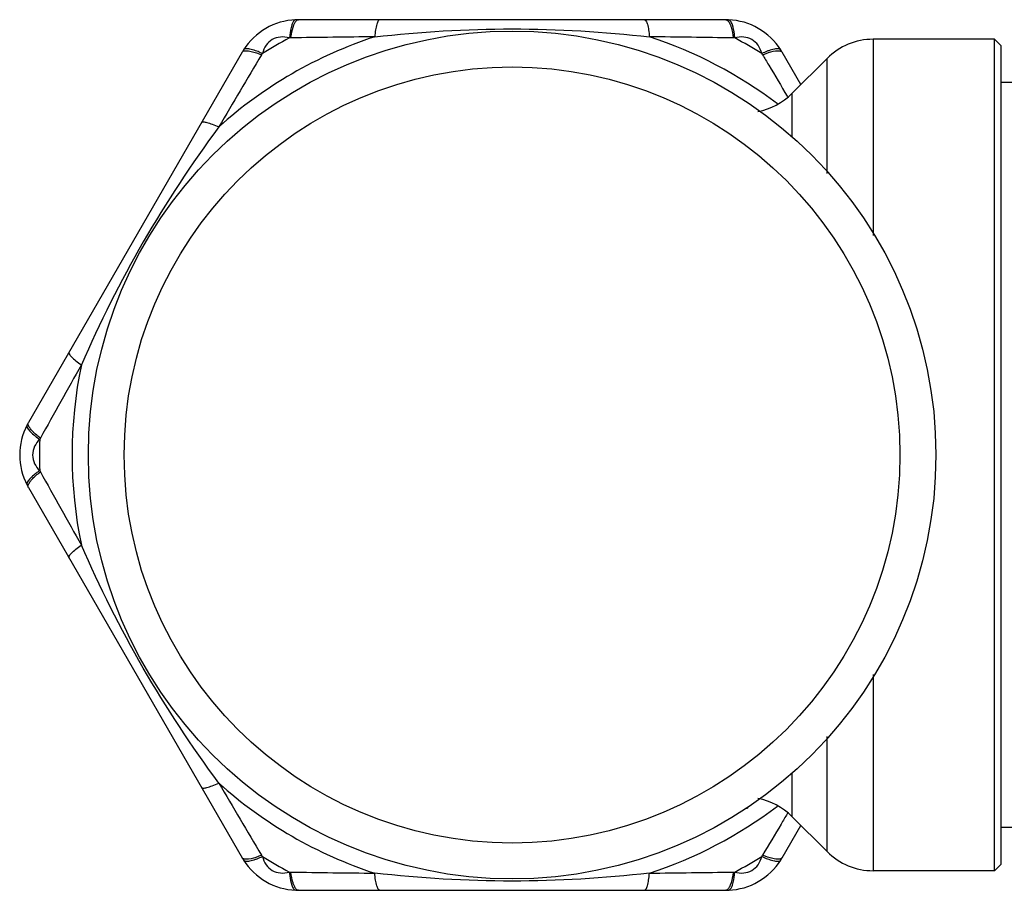
# Model space of a CAD drawing. Units: millimetres. Extents: x 0 to 841, y 0 to 1189.
# Drawn here: x 545 to 575, y 664 to 690 of the extents above; entities that cross this region are included whole.
import ezdxf

# ---------------------------------------------------------------- set-up
doc = ezdxf.new("R2010")
doc.units = ezdxf.units.MM
doc.header["$LTSCALE"] = 77.505185
doc.layers.add('ALL_AXIS', color=7, linetype='CONTINUOUS')

msp = doc.modelspace()

# ---------------------------------------------------------------- linework, layer by layer
at = {"layer": 'ALL_AXIS', "color": 40, "linetype": 'Continuous'}
for p, q in [((566.162, 690.377), (553.056, 690.377)), ((570.687, 689.777), (570.687, 683.757)), ((574.409, 689.777), (570.687, 689.777)), ((574.409, 664.277), (574.409, 689.777)), ((574.609, 689.577), (574.409, 689.777)), ((551.324, 689.377), (544.771, 678.027)), ((568.467, 688.385), (567.894, 689.377)), ((574.609, 664.477), (574.609, 689.577)), ((568.195, 688.113), (569.273, 689.191)), ((569.273, 685.658), (569.273, 689.191)), ((581.109, 688.452), (574.609, 688.452)), ((568.195, 688.113), (568.195, 686.762)), ((568.052, 688.028), (568.062, 688.011)), ((544.771, 676.027), (551.324, 664.677)), ((570.687, 670.297), (570.687, 664.277)), ((569.273, 664.863), (569.273, 668.396)), ((568.195, 667.292), (568.195, 665.941)), ((568.062, 666.043), (568.051, 666.026)), ((568.195, 665.941), (569.273, 664.863)), ((567.894, 664.677), (568.467, 665.669)), ((581.109, 665.602), (574.609, 665.602)), ((574.409, 664.277), (570.687, 664.277)), ((574.609, 664.477), (574.409, 664.277)), ((553.056, 663.677), (566.162, 663.677))]:
    msp.add_line(p, q, dxfattribs=at)
for radius in [13, 11.9]:
    msp.add_circle((559.609, 677.027), radius, dxfattribs=at)
for centre, radius, start, end in [((553.056, 688.377), 2, 92.4366, 147.5634), ((553.056, 688.377), 2, 90, 92.4366), ((566.162, 688.377), 2, 87.5634, 90), ((566.162, 688.377), 2, 32.4366, 87.5634), ((559.609, 677.027), 13.5, 108.1949, 131.8051), ((559.609, 677.027), 14.5, 118.1059, 121.8941), ((552.837, 688.768), 1.051, 90.827, 93.2125), ((564.74, -130.736), 820.642, 90.652534, 90.832115), ((555.935, -18.319), 708.215, 89.153631, 89.36172), ((559.609, 677.027), 13.5, 52.9242, 71.8051), ((566.381, 688.768), 1.051, 86.7878, 89.1727), ((559.609, 677.027), 14.5, 58.1059, 61.8941), ((570.687, 687.777), 2, 90, 135), ((1160.657, 325.757), 709.027, 149.15375, 149.361601), ((553.056, 688.377), 2, 147.5634, 150), ((552.827, 688.762), 1.051, 146.7878, 149.1727), ((566.391, 688.762), 1.051, 30.827, 33.2125), ((566.162, 688.377), 2, 30, 32.4366), ((566.781, 689.527), 2, 280.6836, 315), ((1259.88, 278.618), 818.535, 150.652302, 150.832346), ((559.609, 677.027), 13.5, 168.1949, 191.8051), ((546.503, 677.027), 2, 152.4366, 207.5634), ((546.503, 677.027), 2, 150, 152.4366), ((546.055, 677.033), 1.051, 150.827, 153.2125), ((559.609, 677.027), 14.5, 178.1059, 181.8941), ((546.055, 677.021), 1.051, 206.7878, 209.1727), ((1166.045, 1022.869), 710.979, 209.154036, 209.361316), ((546.503, 677.027), 2, 207.5634, 210), ((559.609, 677.027), 13.5, 228.1949, 251.8051), ((1252.975, 1083.204), 816.439, 210.652071, 210.832577), ((566.781, 664.527), 2, 45, 79.3164), ((559.609, 677.027), 13.5, 288.1949, 307.0758), ((570.687, 666.277), 2, 225, 270), ((553.056, 665.677), 2, 210, 212.4366), ((553.056, 665.677), 2, 212.4366, 267.5634), ((552.827, 665.292), 1.051, 210.827, 213.2125), ((559.609, 677.027), 14.5, 238.1059, 241.8941), ((566.162, 665.677), 2, 272.4366, 327.5634), ((559.609, 677.027), 14.5, 298.1059, 301.8941), ((566.391, 665.292), 1.051, 326.7878, 329.1727), ((566.162, 665.677), 2, 327.5634, 330), ((552.837, 665.286), 1.051, 266.7878, 269.1727), ((563.329, 1375.887), 711.729, 269.154145, 269.361207), ((554.569, 1477.786), 813.636, 270.65176, 270.832888), ((566.381, 665.286), 1.051, 270.827, 273.2125), ((553.056, 665.677), 2, 267.5634, 270), ((566.162, 665.677), 2, 270, 272.4366)]:
    msp.add_arc(centre, radius, start, end, dxfattribs=at)
for points, knots in [([(552.85, 690.222), (552.841, 690.194), (552.804, 690.062), (552.787, 689.925), (552.778, 689.817)], [0, 0, 0, 0, 0.211176, 1, 1, 1, 1]), ([(552.822, 689.819), (552.827, 689.857), (552.847, 689.994), (552.879, 690.131), (552.917, 690.223)], [0, 0, 0, 0, 0.280033, 1, 1, 1, 1]), ([(552.907, 690.335), (552.901, 690.328), (552.877, 690.293), (552.861, 690.253), (552.85, 690.222)], [0, 0, 0, 0, 0.206904, 1, 1, 1, 1]), ([(552.971, 690.375), (552.966, 690.375), (552.94, 690.37), (552.919, 690.351), (552.907, 690.335)], [0, 0, 0, 0, 0.212535, 1, 1, 1, 1]), ([(552.917, 690.223), (552.922, 690.236), (552.942, 690.279), (552.966, 690.32), (552.989, 690.344)], [0, 0, 0, 0, 0.29718, 1, 1, 1, 1]), ([(552.989, 690.344), (552.995, 690.349), (553.013, 690.366), (553.038, 690.377), (553.056, 690.377)], [0, 0, 0, 0, 0.294882, 1, 1, 1, 1]), ([(555.55, 690.377), (555.531, 690.377), (555.485, 690.326), (555.452, 690.219), (555.415, 690.052), (555.4, 689.924), (555.394, 689.852)], [0, 0, 0, 0, 0.102156, 0.306572, 0.616909, 1, 1, 1, 1]), ([(563.668, 690.377), (563.687, 690.377), (563.733, 690.325), (563.766, 690.219), (563.803, 690.052), (563.818, 689.923), (563.824, 689.852)], [0, 0, 0, 0, 0.102706, 0.307899, 0.618267, 1, 1, 1, 1]), ([(566.162, 690.377), (566.168, 690.377), (566.195, 690.373), (566.219, 690.355), (566.233, 690.339)], [0, 0, 0, 0, 0.216179, 1, 1, 1, 1]), ([(566.233, 690.339), (566.239, 690.332), (566.266, 690.299), (566.285, 690.26), (566.299, 690.229)], [0, 0, 0, 0, 0.208972, 1, 1, 1, 1]), ([(566.368, 690.222), (566.354, 690.262), (566.331, 690.325), (566.272, 690.374), (566.247, 690.375)], [0, 0, 0, 0, 0.632936, 1, 1, 1, 1]), ([(566.299, 690.229), (566.31, 690.201), (566.357, 690.068), (566.382, 689.929), (566.396, 689.819)], [0, 0, 0, 0, 0.211627, 1, 1, 1, 1]), ([(566.44, 689.817), (566.437, 689.856), (566.423, 689.992), (566.4, 690.128), (566.368, 690.222)], [0, 0, 0, 0, 0.28161, 1, 1, 1, 1]), ([(555.394, 689.852), (556.793, 690.006), (559.609, 690.182), (562.425, 690.006), (563.824, 689.852)], [0, 0, 0, 0, 0.5, 1, 1, 1, 1]), ([(552.778, 689.817), (552.688, 689.841), (552.506, 689.863), (552.243, 689.786), (552.044, 689.596), (551.972, 689.427), (551.948, 689.338)], [0, 0, 0, 0, 0.258991, 0.499994, 0.741, 1, 1, 1, 1]), ([(567.27, 689.338), (567.246, 689.427), (567.174, 689.596), (566.975, 689.786), (566.712, 689.863), (566.53, 689.841), (566.44, 689.817)], [0, 0, 0, 0, 0.25899, 0.499993, 0.741, 1, 1, 1, 1]), ([(551.324, 689.377), (551.327, 689.382), (551.344, 689.404), (551.372, 689.415), (551.393, 689.42)], [0, 0, 0, 0, 0.216179, 1, 1, 1, 1]), ([(551.436, 689.485), (551.428, 689.484), (551.403, 689.479), (551.378, 689.465), (551.368, 689.45)], [0, 0, 0, 0, 0.30478, 1, 1, 1, 1]), ([(551.393, 689.42), (551.401, 689.422), (551.444, 689.428), (551.487, 689.426), (551.521, 689.421)], [0, 0, 0, 0, 0.208972, 1, 1, 1, 1]), ([(551.736, 689.427), (551.679, 689.448), (551.581, 689.478), (551.477, 689.491), (551.436, 689.485)], [0, 0, 0, 0, 0.59069, 1, 1, 1, 1]), ([(551.521, 689.421), (551.55, 689.418), (551.689, 689.392), (551.822, 689.344), (551.925, 689.301)], [0, 0, 0, 0, 0.211627, 1, 1, 1, 1]), ([(551.948, 689.338), (551.93, 689.346), (551.86, 689.379), (551.79, 689.408), (551.736, 689.427)], [0, 0, 0, 0, 0.260002, 1, 1, 1, 1]), ([(567.481, 689.427), (567.464, 689.421), (567.393, 689.394), (567.323, 689.363), (567.27, 689.338)], [0, 0, 0, 0, 0.237998, 1, 1, 1, 1]), ([(567.293, 689.301), (567.329, 689.316), (567.458, 689.366), (567.592, 689.408), (567.691, 689.421)], [0, 0, 0, 0, 0.280033, 1, 1, 1, 1]), ([(567.293, 689.301), (567.356, 689.195), (567.609, 688.771), (567.862, 688.347), (568.051, 688.028)], [0, 0, 0, 0, 0.248952, 1, 1, 1, 1]), ([(567.782, 689.485), (567.741, 689.491), (567.636, 689.478), (567.539, 689.448), (567.481, 689.427)], [0, 0, 0, 0, 0.40931, 1, 1, 1, 1]), ([(567.691, 689.421), (567.705, 689.422), (567.752, 689.427), (567.8, 689.427), (567.832, 689.418)], [0, 0, 0, 0, 0.29718, 1, 1, 1, 1]), ([(567.85, 689.45), (567.847, 689.454), (567.83, 689.474), (567.803, 689.482), (567.782, 689.485)], [0, 0, 0, 0, 0.212535, 1, 1, 1, 1]), ([(567.832, 689.418), (567.839, 689.416), (567.863, 689.409), (567.885, 689.392), (567.894, 689.377)], [0, 0, 0, 0, 0.294882, 1, 1, 1, 1]), ([(550.077, 687.217), (550.087, 687.234), (550.154, 687.248), (550.263, 687.223), (550.426, 687.171), (550.545, 687.12), (550.61, 687.09)], [0, 0, 0, 0, 0.102705, 0.3079, 0.618268, 1, 1, 1, 1]), ([(550.61, 687.09), (549.777, 685.956), (548.217, 683.604), (546.961, 681.077), (546.395, 679.789)], [0, 0, 0, 0, 0.5, 1, 1, 1, 1]), ([(546.018, 680.187), (546.008, 680.17), (546.03, 680.105), (546.106, 680.023), (546.232, 679.908), (546.336, 679.831), (546.395, 679.789)], [0, 0, 0, 0, 0.102157, 0.306572, 0.616909, 1, 1, 1, 1]), ([(544.73, 677.952), (544.728, 677.948), (544.719, 677.923), (544.725, 677.895), (544.733, 677.876)], [0, 0, 0, 0, 0.212535, 1, 1, 1, 1]), ([(544.733, 677.876), (544.749, 677.837), (544.812, 677.754), (544.887, 677.684), (544.934, 677.645)], [0, 0, 0, 0, 0.40931, 1, 1, 1, 1]), ([(544.766, 677.953), (544.764, 677.96), (544.759, 677.984), (544.762, 678.012), (544.771, 678.027)], [0, 0, 0, 0, 0.294882, 1, 1, 1, 1]), ([(544.835, 677.83), (544.826, 677.841), (544.799, 677.879), (544.775, 677.921), (544.766, 677.953)], [0, 0, 0, 0, 0.29718, 1, 1, 1, 1]), ([(544.96, 677.694), (544.948, 677.706), (544.904, 677.748), (544.862, 677.794), (544.835, 677.83)], [0, 0, 0, 0, 0.273285, 1, 1, 1, 1]), ([(544.934, 677.645), (544.948, 677.633), (545.007, 677.585), (545.069, 677.539), (545.117, 677.506)], [0, 0, 0, 0, 0.237998, 1, 1, 1, 1]), ([(545.137, 677.545), (545.121, 677.557), (545.061, 677.605), (545.002, 677.655), (544.96, 677.694)], [0, 0, 0, 0, 0.259423, 1, 1, 1, 1]), ([(545.117, 677.506), (545.055, 677.444), (544.944, 677.299), (544.873, 677.027), (544.944, 676.755), (545.055, 676.61), (545.117, 676.548)], [0, 0, 0, 0, 0.244937, 0.500259, 0.755337, 1, 1, 1, 1]), ([(544.934, 676.409), (544.887, 676.37), (544.812, 676.3), (544.749, 676.217), (544.733, 676.178)], [0, 0, 0, 0, 0.59069, 1, 1, 1, 1]), ([(544.831, 676.22), (544.839, 676.231), (544.878, 676.279), (544.922, 676.324), (544.957, 676.357)], [0, 0, 0, 0, 0.224297, 1, 1, 1, 1]), ([(545.117, 676.548), (545.101, 676.536), (545.038, 676.492), (544.977, 676.446), (544.934, 676.409)], [0, 0, 0, 0, 0.260002, 1, 1, 1, 1]), ([(544.957, 676.357), (544.97, 676.37), (545.028, 676.423), (545.09, 676.473), (545.137, 676.509)], [0, 0, 0, 0, 0.23821, 1, 1, 1, 1]), ([(544.733, 676.178), (544.73, 676.17), (544.722, 676.146), (544.722, 676.117), (544.73, 676.102)], [0, 0, 0, 0, 0.30478, 1, 1, 1, 1]), ([(544.771, 676.027), (544.768, 676.032), (544.758, 676.058), (544.762, 676.087), (544.768, 676.108)], [0, 0, 0, 0, 0.216179, 1, 1, 1, 1]), ([(544.768, 676.108), (544.771, 676.116), (544.787, 676.156), (544.811, 676.193), (544.831, 676.22)], [0, 0, 0, 0, 0.208972, 1, 1, 1, 1]), ([(546.018, 673.867), (546.008, 673.884), (546.03, 673.949), (546.106, 674.031), (546.232, 674.146), (546.336, 674.224), (546.394, 674.265)], [0, 0, 0, 0, 0.102703, 0.307896, 0.618265, 1, 1, 1, 1]), ([(550.61, 666.964), (549.777, 668.098), (548.217, 670.45), (546.961, 672.977), (546.395, 674.265)], [0, 0, 0, 0, 0.5, 1, 1, 1, 1]), ([(550.077, 666.837), (550.087, 666.82), (550.154, 666.806), (550.262, 666.831), (550.425, 666.883), (550.544, 666.934), (550.61, 666.964)], [0, 0, 0, 0, 0.102157, 0.306572, 0.616909, 1, 1, 1, 1]), ([(566.808, 666.212), (566.813, 666.21), (566.82, 666.208), (566.828, 666.205), (566.833, 666.199), (566.828, 666.193), (566.82, 666.19), (566.8, 666.185), (566.782, 666.183), (566.769, 666.181)], [0, 0, 0, 0, 0.139207, 0.234971, 0.289225, 0.340308, 0.432921, 0.574687, 1, 1, 1, 1]), ([(568.051, 666.026), (567.988, 665.919), (567.736, 665.495), (567.483, 665.071), (567.293, 664.753)], [0, 0, 0, 0, 0.251038, 1, 1, 1, 1]), ([(551.386, 664.636), (551.379, 664.638), (551.355, 664.645), (551.333, 664.662), (551.324, 664.677)], [0, 0, 0, 0, 0.294882, 1, 1, 1, 1]), ([(551.368, 664.604), (551.371, 664.6), (551.388, 664.58), (551.415, 664.572), (551.436, 664.569)], [0, 0, 0, 0, 0.212535, 1, 1, 1, 1]), ([(551.527, 664.633), (551.513, 664.632), (551.466, 664.627), (551.418, 664.627), (551.386, 664.636)], [0, 0, 0, 0, 0.29718, 1, 1, 1, 1]), ([(551.436, 664.569), (551.477, 664.563), (551.581, 664.576), (551.679, 664.606), (551.736, 664.627)], [0, 0, 0, 0, 0.40931, 1, 1, 1, 1]), ([(551.925, 664.753), (551.889, 664.738), (551.76, 664.688), (551.626, 664.646), (551.527, 664.633)], [0, 0, 0, 0, 0.280033, 1, 1, 1, 1]), ([(551.736, 664.627), (551.754, 664.633), (551.825, 664.66), (551.895, 664.691), (551.948, 664.716)], [0, 0, 0, 0, 0.237998, 1, 1, 1, 1]), ([(551.948, 664.716), (551.972, 664.627), (552.044, 664.458), (552.243, 664.268), (552.506, 664.191), (552.688, 664.213), (552.778, 664.237)], [0, 0, 0, 0, 0.25899, 0.499993, 0.741, 1, 1, 1, 1]), ([(566.44, 664.237), (566.53, 664.213), (566.712, 664.191), (566.975, 664.268), (567.174, 664.458), (567.246, 664.627), (567.27, 664.716)], [0, 0, 0, 0, 0.25899, 0.499993, 0.741, 1, 1, 1, 1]), ([(567.27, 664.716), (567.288, 664.708), (567.357, 664.675), (567.428, 664.646), (567.481, 664.627)], [0, 0, 0, 0, 0.260002, 1, 1, 1, 1]), ([(567.697, 664.633), (567.668, 664.636), (567.529, 664.662), (567.396, 664.71), (567.293, 664.753)], [0, 0, 0, 0, 0.211627, 1, 1, 1, 1]), ([(567.481, 664.627), (567.539, 664.606), (567.636, 664.576), (567.741, 664.563), (567.782, 664.569)], [0, 0, 0, 0, 0.59069, 1, 1, 1, 1]), ([(567.825, 664.634), (567.817, 664.632), (567.774, 664.626), (567.731, 664.628), (567.697, 664.633)], [0, 0, 0, 0, 0.208972, 1, 1, 1, 1]), ([(567.782, 664.569), (567.79, 664.57), (567.815, 664.575), (567.84, 664.589), (567.85, 664.604)], [0, 0, 0, 0, 0.30478, 1, 1, 1, 1]), ([(567.894, 664.677), (567.891, 664.672), (567.874, 664.65), (567.846, 664.639), (567.825, 664.634)], [0, 0, 0, 0, 0.216179, 1, 1, 1, 1]), ([(552.778, 664.237), (552.781, 664.198), (552.795, 664.062), (552.818, 663.925), (552.85, 663.832)], [0, 0, 0, 0, 0.28161, 1, 1, 1, 1]), ([(552.919, 663.825), (552.908, 663.853), (552.861, 663.986), (552.836, 664.125), (552.822, 664.235)], [0, 0, 0, 0, 0.211627, 1, 1, 1, 1]), ([(566.396, 664.235), (566.391, 664.197), (566.371, 664.06), (566.339, 663.923), (566.301, 663.831)], [0, 0, 0, 0, 0.280033, 1, 1, 1, 1]), ([(566.368, 663.832), (566.377, 663.86), (566.414, 663.992), (566.431, 664.129), (566.44, 664.237)], [0, 0, 0, 0, 0.211176, 1, 1, 1, 1]), ([(555.55, 663.677), (555.53, 663.677), (555.485, 663.729), (555.452, 663.835), (555.415, 664.002), (555.4, 664.131), (555.394, 664.202)], [0, 0, 0, 0, 0.102706, 0.307899, 0.618267, 1, 1, 1, 1]), ([(563.824, 664.202), (562.425, 664.048), (559.609, 663.872), (556.793, 664.048), (555.394, 664.202)], [0, 0, 0, 0, 0.5, 1, 1, 1, 1]), ([(563.668, 663.677), (563.687, 663.677), (563.733, 663.728), (563.766, 663.835), (563.803, 664.002), (563.817, 664.13), (563.824, 664.202)], [0, 0, 0, 0, 0.102157, 0.306572, 0.616909, 1, 1, 1, 1]), ([(552.85, 663.832), (552.864, 663.792), (552.887, 663.729), (552.946, 663.68), (552.971, 663.679)], [0, 0, 0, 0, 0.632936, 1, 1, 1, 1]), ([(552.985, 663.715), (552.979, 663.722), (552.952, 663.755), (552.932, 663.794), (552.919, 663.825)], [0, 0, 0, 0, 0.208972, 1, 1, 1, 1]), ([(553.056, 663.677), (553.05, 663.677), (553.023, 663.681), (552.999, 663.699), (552.985, 663.715)], [0, 0, 0, 0, 0.216179, 1, 1, 1, 1]), ([(566.228, 663.71), (566.223, 663.705), (566.205, 663.688), (566.18, 663.677), (566.162, 663.677)], [0, 0, 0, 0, 0.294882, 1, 1, 1, 1]), ([(566.301, 663.831), (566.296, 663.818), (566.276, 663.775), (566.252, 663.734), (566.228, 663.71)], [0, 0, 0, 0, 0.29718, 1, 1, 1, 1]), ([(566.247, 663.679), (566.252, 663.679), (566.278, 663.684), (566.299, 663.703), (566.311, 663.719)], [0, 0, 0, 0, 0.212535, 1, 1, 1, 1]), ([(566.311, 663.719), (566.317, 663.726), (566.34, 663.761), (566.357, 663.801), (566.368, 663.832)], [0, 0, 0, 0, 0.206904, 1, 1, 1, 1])]:
    msp.add_open_spline(points, degree=3, knots=knots, dxfattribs=at)

doc.saveas('drawing.dxf')
